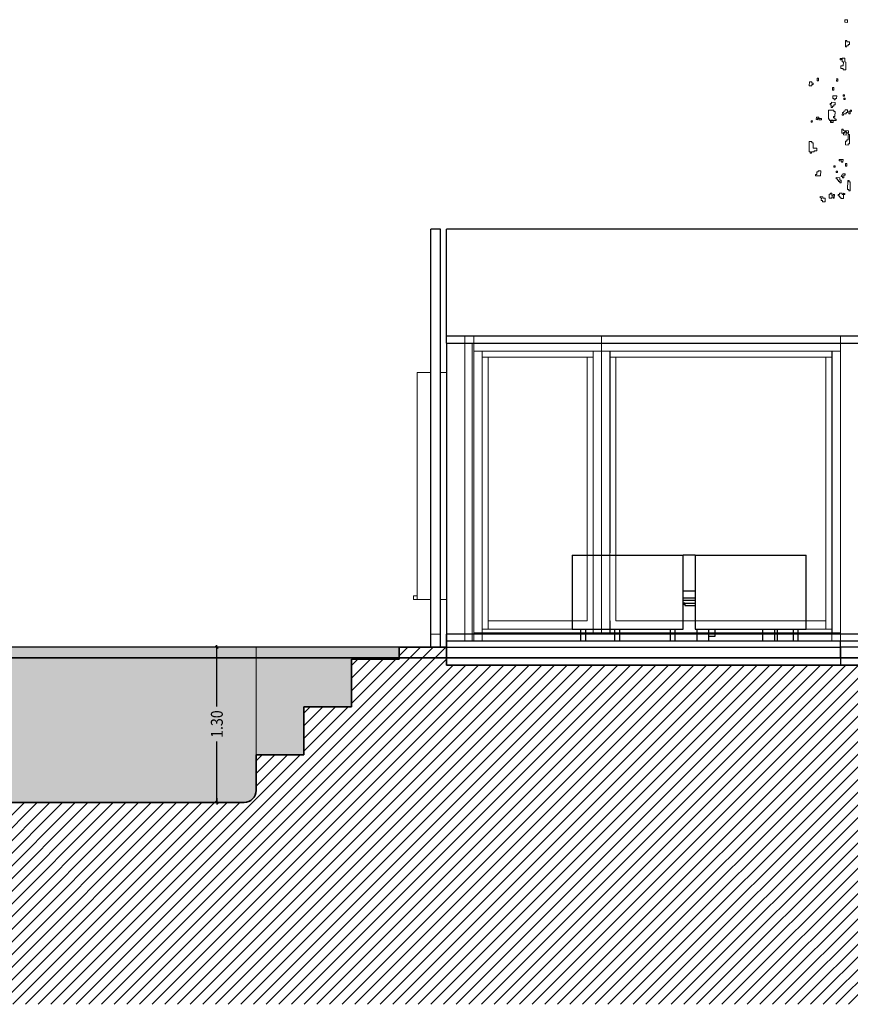
# Model space of a CAD drawing. Units: metres. Extents: x -1224 to 695221, y -17 to 4258665.
# Drawn here: x 1130 to 1137, y -3 to 5 of the extents above; entities that cross this region are included whole.
import ezdxf

# ---------------------------------------------------------------- set-up
doc = ezdxf.new("R2010")
doc.units = ezdxf.units.M
doc.header["$PDMODE"] = 65
doc.linetypes.add('CONTINUA', pattern=[0])
for name, color, linetype in [('XR$10$_3735', 7, 'Continuous'), ('XR$10$STANDARD', 7, 'CONTINUA'), ('XR$7$_3735', 7, 'Continuous'), ('XR$7$_3737', 7, 'Continuous'), ('XR$7$STANDARD', 7, 'CONTINUA'), ('XR$8$STANDARD', 7, 'CONTINUA'), ('XR$9$_3737', 7, 'Continuous'), ('XR$9$XR$7$STANDARD', 7, 'CONTINUA')]:
    doc.layers.add(name, color=color, linetype=linetype)
doc.layers.add('XR$7$Rayados', color=7, linetype='CONTINUA', lineweight=13)
doc.styles.add('ARIAL', font='ARIAL.TTF')
doc.dimstyles.new('_DIMSTYLE_3', dxfattribs={"dimtxt": 0.1, "dimasz": 0.035, "dimexe": 0, "dimexo": 1e-06, "dimgap": 0.05, "dimtad": 0, "dimrnd": 0.0001, "dimzin": 4, "dimdsep": 46, "dimtxsty": 'ARIAL', "dimblk1": 'ALL_ML_STRICH', "dimblk2": 'ALL_ML_STRICH', "dimsah": 1, "dimcen": 0, "dimse1": 1, "dimse2": 1, "dimclrd": 256, "dimclre": 256, "dimclrt": 256, "dimadec": 0, "dimazin": 0, "dimtfac": 1, "dimtdec": 0, "dimtix": 1, "dimtmove": 2, "dimatfit": 3, "dimfxl": 0, "dimtzin": 0, "dimlwd": 0, "dimlwe": -1, "dimarcsym": 0})

# ---------------------------------------------------------------- blocks, each defined once
blk = doc.blocks.new('NARANJO', base_point=(55.9984, 8.2222))
at = {"layer": 'XR$8$STANDARD', "color": 41, "linetype": 'CONTINUA', "lineweight": 13}
for points in [[(54.1648, 11.975), (54.1644, 11.9589), (54.1484, 11.9593), (54.1487, 11.9754), (54.1648, 11.975)], [(54.1538, 11.8466), (54.1528, 11.8065), (54.1609, 11.8063), (54.1611, 11.8143), (54.1691, 11.8141), (54.1693, 11.8222), (54.1773, 11.822), (54.1777, 11.838), (54.1616, 11.8384), (54.1618, 11.8465), (54.1538, 11.8466)], [(54.1271, 11.7347), (54.1269, 11.7267), (54.1188, 11.7269), (54.119, 11.7349), (54.1271, 11.7347)], [(54.1393, 11.6891), (54.1233, 11.6895), (54.1229, 11.6734), (54.1389, 11.673), (54.1388, 11.665), (54.1548, 11.6646), (54.1559, 11.7128), (54.1479, 11.713), (54.1485, 11.7371), (54.1324, 11.7375), (54.1318, 11.7134), (54.1399, 11.7132), (54.1393, 11.6891)], [(53.9856, 11.6123), (53.9852, 11.5963), (53.9772, 11.5965), (53.9776, 11.6125), (53.9856, 11.6123)], [(54.1061, 11.6095), (54.1058, 11.5935), (54.0977, 11.5937), (54.0981, 11.6097), (54.1061, 11.6095)], [(53.9288, 11.5895), (53.9283, 11.5654), (53.9443, 11.5651), (53.9445, 11.5731), (53.9525, 11.5729), (53.9527, 11.5809), (53.9447, 11.5811), (53.9449, 11.5892), (53.9288, 11.5895)], [(54.0807, 11.5539), (54.0804, 11.5378), (54.0723, 11.538), (54.0727, 11.554), (54.0807, 11.5539)], [(54.0743, 11.5029), (54.0984, 11.5023), (54.098, 11.4862), (54.09, 11.4864), (54.0898, 11.4784), (54.0817, 11.4786), (54.0819, 11.4866), (54.0739, 11.4868), (54.0743, 11.5029)], [(54.1387, 11.5094), (54.1385, 11.5014), (54.1466, 11.5012), (54.1468, 11.5092), (54.1387, 11.5094)], [(54.1515, 11.4879), (54.1514, 11.4799), (54.1433, 11.48), (54.1435, 11.4881), (54.1515, 11.4879)], [(54.0653, 11.4629), (54.0894, 11.4623), (54.089, 11.4463), (54.081, 11.4464), (54.0808, 11.4384), (54.0728, 11.4386), (54.0726, 11.4306), (54.0645, 11.4308), (54.0649, 11.4468), (54.0569, 11.447), (54.0571, 11.455), (54.0651, 11.4549), (54.0653, 11.4629)], [(53.9798, 11.3633), (54.0039, 11.3627), (54.0037, 11.3547), (53.9877, 11.355), (53.9881, 11.3711), (53.972, 11.3715), (53.9716, 11.3554), (53.9796, 11.3552), (53.9798, 11.3633)], [(54.0802, 11.4143), (54.0801, 11.4063), (54.0881, 11.4061), (54.0873, 11.374), (54.0793, 11.3741), (54.0791, 11.3661), (54.0872, 11.3659), (54.087, 11.3579), (54.095, 11.3577), (54.0948, 11.3497), (54.0546, 11.3506), (54.0548, 11.3586), (54.0468, 11.3588), (54.0481, 11.4151), (54.0802, 11.4143)], [(54.1659, 11.4152), (54.1656, 11.3991), (54.1575, 11.3993), (54.1573, 11.3913), (54.1413, 11.3917), (54.1411, 11.3836), (54.133, 11.3838), (54.1334, 11.3999), (54.1415, 11.3997), (54.1416, 11.4077), (54.1497, 11.4076), (54.1499, 11.4156), (54.1659, 11.4152)], [(54.1738, 11.407), (54.1899, 11.4066), (54.19, 11.4147), (54.182, 11.4148), (54.1814, 11.3907), (54.1734, 11.3909), (54.1738, 11.407)], [(53.9473, 11.3479), (53.9471, 11.3399), (53.9391, 11.3401), (53.9393, 11.3481), (53.9473, 11.3479)], [(54.0598, 11.3453), (54.0596, 11.3373), (54.0757, 11.3369), (54.0761, 11.353), (54.068, 11.3532), (54.0678, 11.3451), (54.0598, 11.3453)], [(54.1626, 11.2706), (54.1706, 11.2704), (54.171, 11.2865), (54.1388, 11.2872), (54.139, 11.2953), (54.131, 11.2954), (54.1304, 11.2713), (54.1465, 11.271), (54.1467, 11.279), (54.1628, 11.2786), (54.1626, 11.2706)], [(54.1576, 11.2839), (54.157, 11.2598), (54.141, 11.2602), (54.1413, 11.2762), (54.1494, 11.276), (54.1496, 11.2841), (54.1576, 11.2839)], [(54.1704, 11.2624), (54.1785, 11.2622), (54.1772, 11.2059), (54.1691, 11.2061), (54.1689, 11.1981), (54.1529, 11.1985), (54.1534, 11.2226), (54.1615, 11.2224), (54.1616, 11.2304), (54.1697, 11.2302), (54.1704, 11.2624)], [(53.9283, 11.2198), (53.9443, 11.2194), (53.9441, 11.2114), (53.9522, 11.2112), (53.9514, 11.179), (53.9755, 11.1785), (53.9752, 11.1624), (53.9591, 11.1628), (53.9589, 11.1547), (53.9428, 11.1551), (53.9427, 11.1471), (53.9346, 11.1473), (53.9348, 11.1553), (53.9268, 11.1555), (53.9283, 11.2198)], [(54.0883, 11.0684), (54.0881, 11.0604), (54.0801, 11.0606), (54.0803, 11.0686), (54.0883, 11.0684)], [(54.1133, 11.1081), (54.1374, 11.1075), (54.1371, 11.0914), (54.129, 11.0916), (54.1292, 11.0997), (54.1131, 11.1), (54.1133, 11.1081)], [(54.161, 11.0828), (54.1606, 11.0668), (54.1526, 11.067), (54.1529, 11.083), (54.161, 11.0828)], [(53.9831, 11.0387), (53.9829, 11.0307), (53.9749, 11.0309), (53.9745, 11.0148), (53.9665, 11.015), (53.9663, 11.007), (53.9984, 11.0062), (53.9992, 11.0384), (53.9831, 11.0387)], [(54.0946, 10.996), (54.1187, 10.9954), (54.1184, 10.9793), (54.1264, 10.9791), (54.126, 10.9631), (54.118, 10.9633), (54.1182, 10.9713), (54.1102, 10.9715), (54.1103, 10.9795), (54.1023, 10.9797), (54.1025, 10.9877), (54.0945, 10.9879), (54.0946, 10.996)], [(54.1036, 11.0359), (54.1034, 11.0279), (54.0954, 11.0281), (54.0956, 11.0361), (54.1036, 11.0359)], [(54.1272, 11.0113), (54.1352, 11.0111), (54.1354, 11.0191), (54.1514, 11.0187), (54.1513, 11.0107), (54.1432, 11.0109), (54.1429, 10.9948), (54.1348, 10.995), (54.135, 11.0031), (54.127, 11.0032), (54.1272, 11.0113)], [(54.1746, 10.978), (54.1744, 10.97), (54.1825, 10.9698), (54.1812, 10.9136), (54.1731, 10.9137), (54.1733, 10.9218), (54.1653, 10.922), (54.1666, 10.9782), (54.1746, 10.978)], [(53.9954, 10.8777), (54.0115, 10.8773), (54.0113, 10.8693), (54.0274, 10.8689), (54.0268, 10.8448), (54.0108, 10.8452), (54.0109, 10.8532), (54.0029, 10.8534), (54.0033, 10.8695), (53.9952, 10.8696), (53.9954, 10.8777)], [(54.0761, 10.8919), (54.0842, 10.8917), (54.0836, 10.8676), (54.0756, 10.8678), (54.0758, 10.8758), (54.0677, 10.876), (54.0676, 10.868), (54.0515, 10.8683), (54.052, 10.8924), (54.0601, 10.8922), (54.0603, 10.9003), (54.0683, 10.9001), (54.0679, 10.884), (54.076, 10.8838), (54.0761, 10.8919)], [(54.1406, 10.8984), (54.1399, 10.8663), (54.1238, 10.8667), (54.124, 10.8747), (54.1159, 10.8749), (54.1161, 10.8829), (54.1081, 10.8831), (54.1083, 10.8911), (54.1163, 10.8909), (54.1165, 10.899), (54.1326, 10.8986), (54.1324, 10.8906), (54.1485, 10.8902), (54.1486, 10.8982), (54.1406, 10.8984)]]:
    blk.add_lwpolyline(points, close=True, dxfattribs=at)
blk = doc.blocks.new('ALL_ML_STRICH')
at = {"color": 0, "linetype": 'ByBlock', "lineweight": -2}
for p, q in [((-1, 0), (0.5, 0)), ((-0.3, -0.3), (0.3, 0.3)), ((0, -0.5), (0, 0.5))]:
    blk.add_line(p, q, dxfattribs=at)
blk = doc.blocks.new('*D48')
at = {"layer": 'DEFPOINTS'}
for p in [(1131.7671, 0), (1131.7162, -1.3), (1131.7162, -1.3)]:
    blk.add_point(p, dxfattribs=at)
at = {"layer": 'XR$9$XR$7$STANDARD', "lineweight": -2}
for p, q in [((1131.7162, -0.4972), (1131.7162, 0)), ((1131.7162, -1.3), (1131.7162, -0.79))]:
    blk.add_line(p, q, dxfattribs=at)
at = {"layer": 'XR$9$XR$7$STANDARD', "xscale": 0.035, "yscale": 0.035, "zscale": 0.035}
for p, rotation in [((1131.7162, 0), 90), ((1131.7162, -1.3), -90.00000000000001)]:
    blk.add_blockref('ALL_ML_STRICH', p, dxfattribs=dict(at, rotation=rotation))
at = {"layer": 'XR$9$XR$7$STANDARD', "insert": (1131.7162, -0.6436), "char_height": 0.1, "width": 0.346921, "attachment_point": 5, "rotation": 90, "style": 'ARIAL'}
blk.add_mtext('\\W0.87;\\A1;{1.30}', dxfattribs=at)

msp = doc.modelspace()

# ---------------------------------------------------------------- hatches: boundary and pattern name
at = {"layer": 'XR$7$Rayados', "linetype": 'CONTINUA', "lineweight": 13}
h = msp.add_hatch(dxfattribs=at)
h.set_pattern_fill('RAYADO_5', color=220, scale=0.05, style=0, pattern_type=2)
h.set_pattern_definition([(45, (0, 0), (-0.106066017, 0.106066017), []), (45, (-0.05303, 0.05303), (-0.106066017, 0.106066017), [])])
h.paths.add_polyline_path([(1143.5915, -1.29), (1143.5915, -0.29), (1143.4687, -0.29), (1143.4687, -0.15), (1133.6387, -0.15), (1133.6387, 0), (1133.2446, 0), (1133.2446, -0.1), (1132.8446, -0.1), (1132.8446, -0.5), (1132.4446, -0.5), (1132.4446, -0.9), (1132.0446, -0.9), (1132.0446, -1.2), (1132.0312, -1.25), (1131.9946, -1.2866), (1131.9446, -1.3), (1127.6446, -1.3), (1127.5946, -1.2866), (1127.558, -1.25), (1127.5446, -1.2), (1127.5446, 0), (1127.2446, 0), (1127.2446, -0.09), (1121.8217, -0.09), (1121.8217, -2.99), (1159.3464, -2.99), (1159.3464, -0.3072), (1155.5009, -0.2), (1155.5012, -0.19), (1155.5037, -0.1014), (1155.4537, -0.1), (1154.2046, -0.1), (1154.2046, -1.29), (1154.7046, -1.29), (1154.7046, -1.99), (1153.4046, -1.99), (1153.4046, -1.29), (1146.9636, -1.29), (1146.9636, -1.99), (1143.0415, -1.99), (1143.0415, -1.29)], flags=0)
at = {"layer": 'XR$9$_3737', "linetype": 'CONTINUA', "lineweight": -3, "true_color": 0xd4f6ff}
msp.add_hatch(color=7, dxfattribs=at).paths.add_polyline_path([(1132.4446, -0.9), (1132.4446, -0.5), (1132.8446, -0.5), (1132.8446, -0.1), (1133.2446, -0.1), (1133.2446, 0), (1127.5446, 0), (1127.5446, -1.2), (1127.558, -1.25), (1127.5946, -1.2866), (1127.6446, -1.3), (1131.9446, -1.3), (1131.9946, -1.2866), (1132.0312, -1.25), (1132.0446, -1.2), (1132.0446, -0.9)])

# ---------------------------------------------------------------- linework, layer by layer
at = {"layer": 'XR$10$_3735', "color": 2, "linetype": 'CONTINUA', "lineweight": 35}
msp.add_line((1139.3687, -0.09), (1120.8582, -0.09), dxfattribs=at)
at = {"layer": 'XR$10$STANDARD', "color": 7, "linetype": 'CONTINUA', "lineweight": -3}
for p, q in [((1133.5887, 3.5), (1133.5087, 3.5)), ((1133.5087, 0), (1133.5087, 3.5)), ((1133.5887, 0), (1133.5887, 3.5)), ((1139.3687, 3.5), (1133.6387, 3.5)), ((1133.6387, 2.5475), (1133.6387, 3.5)), ((1133.6387, 2.5475), (1133.7887, 2.5475)), ((1133.6387, 2.5475), (1133.6387, 0.11)), ((1133.7887, 2.5475), (1139.3687, 2.5475)), ((1134.6929, 0.77), (1135.6229, 0.77)), ((1134.6929, 0.77), (1134.6929, 0.15)), ((1135.7229, 0.77), (1135.6229, 0.77)), ((1135.6229, 0.15), (1135.6229, 0.77)), ((1135.7229, 0.77), (1136.6529, 0.77)), ((1135.7229, 0.77), (1135.7229, 0.15)), ((1136.6529, 0.15), (1136.6529, 0.77)), ((1135.7229, 0.47), (1135.6229, 0.47)), ((1135.7229, 0.41), (1135.6229, 0.41)), ((1135.7229, 0.39), (1135.6229, 0.39)), ((1135.636, 0.37), (1135.6229, 0.37)), ((1135.6229, 0.36), (1135.636, 0.36)), ((1135.636, 0.37), (1135.636, 0.35)), ((1135.636, 0.37), (1135.7229, 0.37)), ((1135.636, 0.35), (1135.7229, 0.35)), ((1134.6929, 0.15), (1135.6229, 0.15)), ((1134.7629, 0.15), (1134.7629, 0.05)), ((1134.8029, 0.15), (1134.8029, 0.05)), ((1134.8078, 0.1003), (1134.8078, 0.1005)), ((1135.0485, 0.05), (1135.0485, 0.15)), ((1135.0885, 0.15), (1135.0885, 0.05)), ((1135.5129, 0.15), (1135.5129, 0.05)), ((1135.5529, 0.15), (1135.5529, 0.05)), ((1135.7229, 0.15), (1136.6529, 0.15)), ((1135.736, 0.15), (1135.736, 0.05)), ((1135.8329, 0.15), (1135.8329, 0.05)), ((1135.886, 0.09), (1135.8329, 0.09)), ((1135.886, 0.15), (1135.886, 0.09)), ((1136.286, 0.15), (1136.286, 0.05)), ((1136.386, 0.15), (1136.386, 0.05)), ((1136.4085, 0.15), (1136.4085, 0.05)), ((1136.5429, 0.15), (1136.5429, 0.05)), ((1136.5829, 0.15), (1136.5829, 0.05)), ((1133.6387, 0), (1129.5798, 0))]:
    msp.add_line(p, q, dxfattribs=at)
at = {"layer": 'XR$10$STANDARD', "color": 7, "linetype": 'CONTINUA', "lineweight": 13}
for p, q in [((1133.7937, 0.05), (1133.7937, 2.5475)), ((1133.8537, 2.5475), (1133.8537, 0.05)), ((1133.8687, 2.5475), (1133.8687, 2.4798)), ((1133.8687, 2.4798), (1133.8687, 0.1202)), ((1133.869, 2.4798), (1133.8687, 2.4798)), ((1133.869, 2.4798), (1133.869, 2.5475)), ((1134.9385, 2.4798), (1133.869, 2.4798)), ((1133.869, 0.05), (1133.869, 2.4798)), ((1133.939, 2.4798), (1133.939, 0.1202)), ((1133.9392, 2.4295), (1133.9392, 2.4795)), ((1133.9392, 2.4795), (1134.8682, 2.4795)), ((1134.8682, 2.4795), (1134.8682, 2.4295)), ((1134.8685, 0.79), (1134.8685, 2.4798)), ((1134.9385, 2.5475), (1134.9385, 2.4798)), ((1134.9385, 2.4798), (1134.9385, 0.79)), ((1134.939, 2.4798), (1134.939, 2.5475)), ((1134.939, 0.79), (1134.939, 2.4798)), ((1136.9385, 2.4798), (1134.939, 2.4798)), ((1135.009, 2.4798), (1135.009, 0.79)), ((1135.0092, 2.4295), (1135.0092, 2.4795)), ((1135.0092, 2.4795), (1136.8682, 2.4795)), ((1136.6852, 2.4795), (1136.6852, 2.4798)), ((1136.7387, 2.4798), (1136.7387, 2.4795)), ((1136.8682, 2.4795), (1136.8682, 2.4295)), ((1136.8685, 0.1202), (1136.8685, 2.4798)), ((1136.9385, 2.5475), (1136.9385, 2.4798)), ((1136.9385, 2.4798), (1136.9385, 0.1202)), ((1136.9387, 2.5), (1136.9387, 2.5475)), ((1136.9387, 0.05), (1136.9387, 2.5)), ((1133.9392, 0.2205), (1133.9392, 2.4295)), ((1134.8682, 2.4295), (1133.9392, 2.4295)), ((1133.9892, 2.4295), (1133.9892, 0.1502)), ((1133.9892, 2.4293), (1134.8182, 2.4293)), ((1134.8182, 0.79), (1134.8182, 2.4295)), ((1134.8682, 2.4295), (1134.8682, 0.79)), ((1135.0092, 0.79), (1135.0092, 2.4295)), ((1136.8682, 2.4295), (1135.0092, 2.4295)), ((1135.0592, 2.4295), (1135.0592, 0.79)), ((1135.0592, 2.4293), (1136.8182, 2.4293)), ((1136.6852, 2.4293), (1136.6852, 2.4295)), ((1136.7387, 2.4293), (1136.7387, 2.4295)), ((1136.8182, 0.1505), (1136.8182, 2.4295)), ((1136.8682, 2.4295), (1136.8682, 0.2205)), ((1133.5087, 2.3), (1133.3937, 2.3)), ((1133.3937, 2.2), (1133.3937, 2.3)), ((1133.6387, 2.3), (1133.5887, 2.3)), ((1133.3937, 0.4), (1133.3937, 2.2)), ((1136.9387, 2.17), (1136.9385, 2.17)), ((1136.9385, 2.1), (1136.9387, 2.1)), ((1134.8682, 1.7577), (1134.8685, 1.7577)), ((1134.9385, 1.7713), (1134.939, 1.7714)), ((1135.009, 1.7757), (1135.0092, 1.7758)), ((1133.3637, 0.4303), (1133.3637, 0.4002)), ((1133.3637, 0.4303), (1133.3937, 0.4303)), ((1133.3937, 0.4002), (1133.3637, 0.4002)), ((1133.3937, 0.4), (1133.5087, 0.4)), ((1133.5887, 0.4), (1133.6387, 0.4)), ((1133.9392, 0.0503), (1133.9392, 0.1502)), ((1133.9392, 0.1502), (1134.6929, 0.1502)), ((1134.2837, 0.1505), (1134.2837, 0.1502)), ((1134.2987, 0.1502), (1134.2987, 0.1505)), ((1136.8182, 0.1505), (1136.6529, 0.1505)), ((1136.6529, 0.1502), (1136.8182, 0.1502)), ((1136.7887, 0.1505), (1136.7887, 0.1502)), ((1136.8682, 0.1502), (1136.8182, 0.1502)), ((1136.8682, 0.1502), (1136.8682, 0.0503))]:
    msp.add_line(p, q, dxfattribs=at)
at = {"layer": 'XR$10$STANDARD', "color": 7, "linetype": 'CONTINUA', "lineweight": 25}
for p, q in [((1134.8682, 0.9158), (1134.8685, 0.9158)), ((1134.9385, 0.9158), (1134.939, 0.9158)), ((1135.009, 0.9158), (1135.0092, 0.9158)), ((1133.6387, 0), (1133.6387, 0.11)), ((1139.3687, 0.05), (1133.6387, 0.05)), ((1133.6387, -0.09), (1133.6387, 0)), ((1136.9387, -0.09), (1136.9387, 0.05))]:
    msp.add_line(p, q, dxfattribs=at)
at = {"layer": 'XR$7$_3735', "color": 2, "linetype": 'CONTINUA', "lineweight": 15}
for p, q in [((1133.5887, 3.5), (1133.5087, 3.5)), ((1133.5087, 0.11), (1133.5087, 3.5)), ((1133.5887, 0.11), (1133.5887, 3.5)), ((1133.5887, 0.11), (1133.5087, 0.11))]:
    msp.add_line(p, q, dxfattribs=at)
at = {"layer": 'XR$7$_3735', "color": 2, "linetype": 'CONTINUA', "lineweight": 35}
for p, q in [((1133.2446, 0), (1133.6387, 0)), ((1133.2446, 0), (1133.2446, -0.1)), ((1133.6387, -0.15), (1133.6387, 0)), ((1133.2446, -0.1), (1132.8446, -0.1)), ((1132.8446, -0.1), (1132.8446, -0.5)), ((1143.4753, -0.15), (1133.6387, -0.15)), ((1132.8446, -0.5), (1132.4446, -0.5)), ((1132.4446, -0.5), (1132.4446, -0.9)), ((1132.4446, -0.9), (1132.0446, -0.9)), ((1132.0446, -0.9), (1132.0446, -1.2)), ((1131.9446, -1.3), (1127.6446, -1.3))]:
    msp.add_line(p, q, dxfattribs=at)
at = {"layer": 'XR$7$_3737', "color": 14, "linetype": 'CONTINUA', "lineweight": 25, "true_color": 0xb20000}
msp.add_line((1133.2446, 0), (1127.5446, 0), dxfattribs=at)
at = {"layer": 'XR$7$_3737', "color": 253, "linetype": 'CONTINUA', "lineweight": 25, "true_color": 0xa0a0a0}
for p, q in [((1137.9387, 0), (1136.9387, 0)), ((1136.9387, 0), (1136.9387, -0.15))]:
    msp.add_line(p, q, dxfattribs=at)
at = {"layer": 'XR$7$STANDARD', "color": 7, "linetype": 'CONTINUA', "lineweight": 25}
for p, q in [((1133.7887, 3.5), (1133.6387, 3.5)), ((1133.6387, 2.6071), (1133.6387, 3.5)), ((1143.4687, 3.5), (1133.7887, 3.5)), ((1133.6387, 2.6071), (1143.4687, 2.6071)), ((1134.8682, 1.7577), (1134.8685, 1.7577)), ((1134.9385, 1.7713), (1134.939, 1.7714)), ((1135.009, 1.7757), (1135.0092, 1.7758)), ((1134.8682, 0.9158), (1134.8685, 0.9158)), ((1134.9385, 0.9158), (1134.939, 0.9158)), ((1135.009, 0.9158), (1135.0092, 0.9158)), ((1134.8685, 0.6668), (1134.8682, 0.6668)), ((1134.939, 0.6668), (1134.9385, 0.6668)), ((1135.0092, 0.6668), (1135.009, 0.6668)), ((1134.9385, 0.59), (1134.939, 0.59)), ((1135.009, 0.59), (1135.0092, 0.59)), ((1143.4687, 0.11), (1133.6387, 0.11)), ((1133.6387, 0.11), (1133.6387, 0)), ((1133.6387, 0), (1136.9387, 0))]:
    msp.add_line(p, q, dxfattribs=at)
at = {"layer": 'XR$7$STANDARD', "color": 7, "linetype": 'CONTINUA', "lineweight": 13}
for p, q in [((1133.6387, 2.6071), (1133.6387, 0.11)), ((1133.7937, 2.6071), (1133.7937, 0.11)), ((1133.8687, 2.6071), (1133.8687, 2.4798)), ((1134.9385, 2.6071), (1134.9385, 2.4798)), ((1136.9385, 2.6071), (1136.9385, 2.4798)), ((1133.8687, 2.4798), (1133.8687, 0.1202)), ((1133.8687, 2.4798), (1133.869, 2.4798)), ((1133.939, 2.4798), (1133.939, 0.1202)), ((1133.939, 2.4798), (1134.8682, 2.4798)), ((1133.9392, 2.4295), (1133.9392, 2.4795)), ((1134.8682, 2.4795), (1134.8682, 2.4295)), ((1134.9385, 2.4798), (1134.9385, 0.1202)), ((1135.009, 2.4798), (1135.009, 0.1202)), ((1136.8685, 2.4798), (1135.009, 2.4798)), ((1136.6852, 2.4795), (1136.6852, 2.4798)), ((1136.7387, 2.4795), (1136.7387, 2.4798)), ((1136.8682, 2.4795), (1136.8682, 2.4295)), ((1136.9385, 2.4798), (1136.9385, 0.1202)), ((1136.9387, 2.5), (1136.9387, 2.5475)), ((1136.9387, 0.11), (1136.9387, 2.5)), ((1133.9392, 0.2205), (1133.9392, 2.4295)), ((1133.9892, 2.4295), (1133.9892, 0.2205)), ((1134.8182, 2.4295), (1133.9892, 2.4295)), ((1133.9892, 2.4293), (1134.8182, 2.4293)), ((1134.8182, 0.2205), (1134.8182, 2.4295)), ((1134.8682, 2.4295), (1134.8682, 0.2205)), ((1135.0592, 2.4295), (1135.0592, 0.2205)), ((1136.8182, 2.4295), (1135.0592, 2.4295)), ((1135.0592, 2.4293), (1136.8182, 2.4293)), ((1136.6852, 2.4293), (1136.6852, 2.4295)), ((1136.7387, 2.4295), (1136.7387, 2.4293)), ((1136.8182, 0.2205), (1136.8182, 2.4295)), ((1136.8682, 2.4295), (1136.8682, 0.2205)), ((1133.5087, 2.3), (1133.3937, 2.3)), ((1133.3937, 2.2), (1133.3937, 2.3)), ((1133.6387, 2.3), (1133.5887, 2.3)), ((1133.3937, 0.4), (1133.3937, 2.2)), ((1136.9387, 2.17), (1136.9385, 2.17)), ((1136.9385, 2.1), (1136.9387, 2.1)), ((1133.3637, 0.4303), (1133.3637, 0.4002)), ((1133.3637, 0.4303), (1133.3937, 0.4303)), ((1134.8682, 0.45), (1134.8685, 0.45)), ((1134.8682, 0.43), (1134.8685, 0.43)), ((1133.3937, 0.4002), (1133.3637, 0.4002)), ((1133.3937, 0.4), (1133.5087, 0.4)), ((1133.5887, 0.4), (1133.6387, 0.4)), ((1134.9385, 0.39), (1134.939, 0.39)), ((1135.009, 0.39), (1135.0092, 0.39)), ((1134.9385, 0.32), (1134.939, 0.32)), ((1135.009, 0.32), (1135.0092, 0.32)), ((1133.9392, 0.1205), (1133.9392, 0.2205)), ((1134.8182, 0.2208), (1133.9892, 0.2208)), ((1133.9892, 0.2205), (1134.8182, 0.2205)), ((1134.2837, 0.2208), (1134.2837, 0.2205)), ((1134.2987, 0.2205), (1134.2987, 0.2208)), ((1134.7187, 0.2208), (1134.7187, 0.2205)), ((1134.7337, 0.2205), (1134.7337, 0.2208)), ((1134.7878, 0.2205), (1134.7878, 0.2208)), ((1134.8078, 0.2205), (1134.8078, 0.2208)), ((1134.8682, 0.2205), (1134.8682, 0.1205)), ((1135.0092, 0.1205), (1135.0092, 0.2205)), ((1136.8182, 0.2208), (1135.0592, 0.2208)), ((1135.0592, 0.2205), (1136.8182, 0.2205)), ((1135.0733, 0.2208), (1135.0733, 0.2205)), ((1135.2578, 0.2208), (1135.2578, 0.2205)), ((1135.2778, 0.2205), (1135.2778, 0.2208)), ((1135.3337, 0.2205), (1135.3337, 0.2208)), ((1135.3487, 0.2208), (1135.3487, 0.2205)), ((1135.7687, 0.2205), (1135.7687, 0.2208)), ((1135.7837, 0.2208), (1135.7837, 0.2205)), ((1136.3887, 0.2208), (1136.3887, 0.2205)), ((1136.7887, 0.2208), (1136.7887, 0.2205)), ((1136.8682, 0.2205), (1136.8682, 0.1205)), ((1133.8687, 0.1202), (1133.8687, 0.11)), ((1133.8687, 0.1202), (1133.869, 0.1202)), ((1133.869, 0.11), (1133.869, 0.1202)), ((1133.869, 0.1202), (1134.9385, 0.1202)), ((1134.8682, 0.1205), (1133.9392, 0.1205)), ((1134.2837, 0.1205), (1134.2837, 0.1202)), ((1134.2987, 0.1202), (1134.2987, 0.1205)), ((1134.7187, 0.1205), (1134.7187, 0.1202)), ((1134.7337, 0.1202), (1134.7337, 0.1205)), ((1134.7878, 0.1202), (1134.7878, 0.1205)), ((1134.8078, 0.1202), (1134.8078, 0.1205)), ((1134.9385, 0.1202), (1134.9385, 0.11)), ((1134.939, 0.1202), (1136.9385, 0.1202)), ((1134.939, 0.11), (1134.939, 0.1202)), ((1135.0113, 0.1205), (1135.0113, 0.1202)), ((1135.0436, 0.1205), (1135.0436, 0.1202)), ((1135.0733, 0.1205), (1135.0733, 0.1202)), ((1135.2578, 0.1202), (1135.2578, 0.1205)), ((1135.2778, 0.1202), (1135.2778, 0.1205)), ((1135.3337, 0.1202), (1135.3337, 0.1205)), ((1135.3487, 0.1205), (1135.3487, 0.1202)), ((1135.7687, 0.1202), (1135.7687, 0.1205)), ((1135.7837, 0.1205), (1135.7837, 0.1202)), ((1136.3887, 0.1205), (1136.3887, 0.1202)), ((1136.7887, 0.1205), (1136.7887, 0.1202)), ((1136.9385, 0.1202), (1136.9385, 0.11)), ((1132.0446, -0.9), (1132.0446, 0))]:
    msp.add_line(p, q, dxfattribs=at)
at = {"layer": 'XR$7$STANDARD', "color": 7, "linetype": 'CONTINUA', "lineweight": 35}
msp.add_arc((1131.9446, -1.2), 0.1, 270, 0, dxfattribs=at)

# ---------------------------------------------------------------- block references
at = {"layer": 'XR$8$STANDARD', "color": 7, "linetype": 'CONTINUA', "lineweight": 13, "xscale": 1.35, "yscale": 1.35}
msp.add_blockref('NARANJO', (1139.473, 0.188), dxfattribs=at)

# ---------------------------------------------------------------- dimensions: what is measured, and where the dimension line sits
at = {"layer": 'XR$9$XR$7$STANDARD'}
dim = msp.add_linear_dim(base=(1131.7162, 0), p1=(1131.7162, -1.3), p2=(1131.7671, 0), angle=90, dimstyle='_DIMSTYLE_3', override={"dimpost": '<>', "dimclrd": 256, "dimclre": 256, "dimclrt": 256, "dimlwd": 0, "dimlwe": 65535}, dxfattribs=at)
dim.commit()
dim.dimension.update_dxf_attribs({"geometry": '*D48', "text_midpoint": (1131.7162, -0.6436), "dimtype": 160})

doc.saveas('drawing.dxf')
